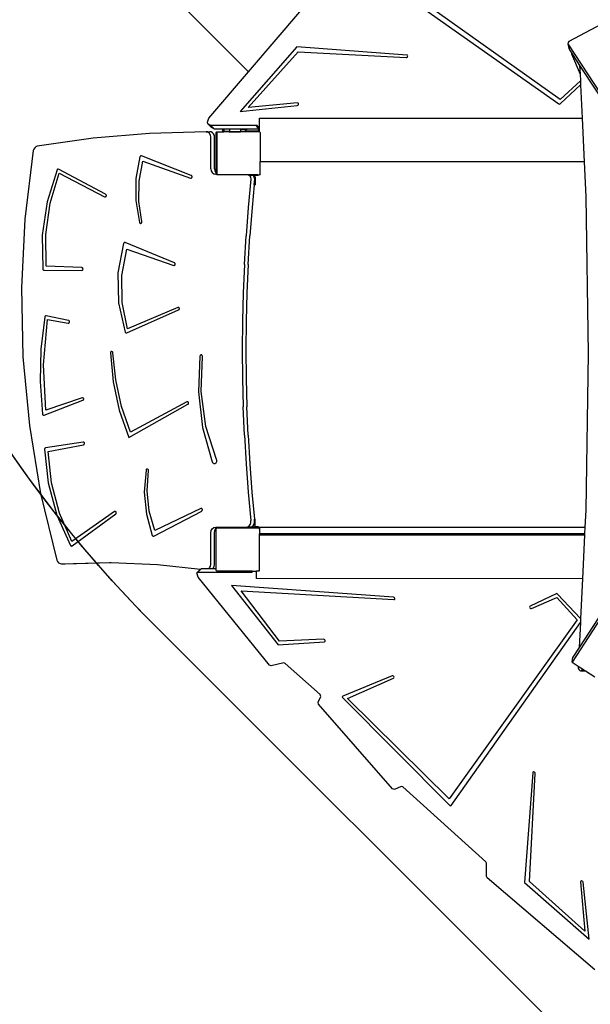
# Model space of a CAD drawing. Units: millimetres. Extents: x 5527 to 9551, y -704 to 2254.
# Drawn here: x 7195 to 7301, y 926 to 1108 of the extents above; entities that cross this region are included whole.
import ezdxf

# ---------------------------------------------------------------- set-up
doc = ezdxf.new("R2010")
doc.units = ezdxf.units.MM
doc.header["$LTSCALE"] = 100
doc.header["$PDSIZE"] = -1
doc.layers.add('VP-DIM', color=7, linetype='Continuous')
doc.layers.add('VP-HIC', color=6, linetype='Continuous')
doc.layers.add('VP-EQ', color=7, linetype='Continuous', true_color=0x8a3492)
doc.dimstyles.new('Strefa', dxfattribs={"dimtxt": 14, "dimasz": 20, "dimexe": 20, "dimexo": 50, "dimgap": 20, "dimtad": 0, "dimdec": 0, "dimzin": 0, "dimdsep": 46, "dimtxsty": 'Standard', "dimcen": 0.09, "dimadec": 0, "dimazin": 0, "dimtfac": 1, "dimtdec": 4, "dimtofl": 0, "dimtmove": 0, "dimatfit": 3, "dimfxl": 70, "dimfxlon": 1, "dimtolj": 1, "dimtzin": 0, "dimarcsym": 0})

# ---------------------------------------------------------------- blocks, each defined once
blk = doc.blocks.new('*D21')
at = {"layer": 'Defpoints', "color": 0}
for p in [(9076.85, 2204.49), (6673.87, 1562.09), (9076.85, 606.89)]:
    blk.add_point(p, dxfattribs=at)
at = {"layer": 'VP-DIM', "color": 0, "lineweight": -2}
for p, q in [((6673.87, 2104.49), (6673.87, 2254.49)), ((9076.85, 2104.49), (9076.85, 2254.49)), ((6723.87, 2204.49), (7758.92, 2204.49)), ((9026.85, 2204.49), (7973.92, 2204.49))]:
    blk.add_line(p, q, dxfattribs=at)
at = {"layer": 'VP-DIM', "color": 0}
for points in [[(6723.87, 2212.83), (6723.87, 2196.16), (6673.87, 2204.49)], [(9026.85, 2196.16), (9026.85, 2212.83), (9076.85, 2204.49)]]:
    blk.add_solid(points, dxfattribs=at)
at = {"layer": 'VP-DIM', "color": 0, "insert": (7866.42, 2204.49), "char_height": 50, "attachment_point": 5}
blk.add_mtext('\\A1;2403', dxfattribs=at)
blk = doc.blocks.new('*D22')
at = {"layer": 'Defpoints', "color": 0}
for p in [(6829.98, 1717.34), (7271.05, -656.41), (9500.85, -656.41)]:
    blk.add_point(p, dxfattribs=at)
at = {"layer": 'VP-DIM', "color": 0, "lineweight": -2}
for p, q in [((9400.85, 1717.34), (9550.85, 1717.34)), ((9500.85, 1667.34), (9500.85, 642.13)), ((9500.85, -606.41), (9500.85, 418.8)), ((9400.85, -656.41), (9550.85, -656.41))]:
    blk.add_line(p, q, dxfattribs=at)
at = {"layer": 'VP-DIM', "color": 0}
for points in [[(9509.18, 1667.34), (9492.52, 1667.34), (9500.85, 1717.34)], [(9492.52, -606.41), (9509.18, -606.41), (9500.85, -656.41)]]:
    blk.add_solid(points, dxfattribs=at)
at = {"layer": 'VP-DIM', "color": 0, "insert": (9500.85, 530.46), "char_height": 50, "attachment_point": 5, "rotation": 90}
blk.add_mtext('\\A1;2374', dxfattribs=at)
blk = doc.blocks.new('*D23')
at = {"layer": 'Defpoints', "color": 0}
for p in [(6908.32, 1538.61), (7293.95, -456.53), (9284.85, -456.53)]:
    blk.add_point(p, dxfattribs=at)
at = {"layer": 'VP-DIM', "color": 0, "lineweight": -2}
for p, q in [((9184.85, 1538.61), (9334.85, 1538.61)), ((9284.85, 1488.61), (9284.85, 643.68)), ((9284.85, -406.53), (9284.85, 437.01)), ((9184.85, -456.53), (9334.85, -456.53))]:
    blk.add_line(p, q, dxfattribs=at)
at = {"layer": 'VP-DIM', "color": 0}
for points in [[(9293.18, 1488.61), (9276.52, 1488.61), (9284.85, 1538.61)], [(9276.52, -406.53), (9293.18, -406.53), (9284.85, -456.53)]]:
    blk.add_solid(points, dxfattribs=at)
at = {"layer": 'VP-DIM', "color": 0, "insert": (9284.85, 540.34), "char_height": 50, "attachment_point": 5, "rotation": 90}
blk.add_mtext('\\A1;1995', dxfattribs=at)
blk = doc.blocks.new('*D24')
at = {"layer": 'Defpoints', "color": 0}
for p in [(8898.91, 1915.88), (6852.62, 1482.91), (8898.91, 685.31)]:
    blk.add_point(p, dxfattribs=at)
at = {"layer": 'VP-DIM', "color": 0, "lineweight": -2}
for p, q in [((6852.62, 1815.88), (6852.62, 1965.88)), ((8898.91, 1815.88), (8898.91, 1965.88)), ((6902.62, 1915.88), (7783.71, 1915.88)), ((8848.91, 1915.88), (7998.71, 1915.88))]:
    blk.add_line(p, q, dxfattribs=at)
at = {"layer": 'VP-DIM', "color": 0}
for points in [[(6902.62, 1924.21), (6902.62, 1907.54), (6852.62, 1915.88)], [(8848.91, 1907.54), (8848.91, 1924.21), (8898.91, 1915.88)]]:
    blk.add_solid(points, dxfattribs=at)
at = {"layer": 'VP-DIM', "color": 0, "insert": (7891.21, 1915.88), "char_height": 50, "attachment_point": 5}
blk.add_mtext('\\A1;2046', dxfattribs=at)
blk = doc.blocks.new('3060-1_')
at = {"layer": 'VP-EQ', "color": 7}
for p, q in [((4690.58, -275.06), (4722.16, -306.66)), ((4745.34, -288.58), (4779.39, -312.6)), ((4779.59, -311.82), (4746.51, -288.2)), ((4722.16, -306.66), (4731.97, -295.19)), ((4790.28, -296.26), (4781.22, -301.06)), ((4781.09, -301.27), (4781.06, -301.49)), ((4781.06, -301.49), (4781.14, -301.7)), ((4781.06, -301.49), (4781.24, -302.39)), ((4781.22, -301.06), (4781.09, -301.27)), ((4731.07, -302.08), (4720.62, -314.03)), ((4722.08, -313.24), (4731.3, -303.01)), ((4751.36, -303.6), (4731.07, -302.08)), ((4731.3, -303.01), (4751.23, -304.05)), ((4781.14, -301.7), (4817.56, -357.4)), ((4781.14, -301.7), (4781.31, -302.6)), ((4781.24, -302.39), (4781.31, -302.6)), ((4781.31, -302.6), (4781.71, -303.2)), ((4781.71, -303.2), (4781.68, -303.27)), ((4781.68, -303.27), (4781.69, -303.38)), ((4781.69, -303.38), (4783.28, -307.11)), ((4781.71, -303.2), (4783.21, -305.5)), ((4751.23, -304.05), (4751.34, -304.02)), ((4751.34, -304.02), (4751.44, -303.95)), ((4751.46, -303.64), (4751.36, -303.6)), ((4751.44, -303.95), (4751.5, -303.84)), ((4751.51, -303.73), (4751.46, -303.64)), ((4751.5, -303.84), (4751.51, -303.73)), ((4714.85, -315.21), (4722.16, -306.66)), ((4783.21, -305.5), (4817.74, -358.3)), ((4783.21, -305.5), (4783.28, -307.11)), ((4783.28, -307.11), (4783.34, -308.34)), ((4783.34, -308.34), (4779.59, -311.82)), ((4783.34, -308.34), (4783.38, -309.09)), ((4779.68, -312.56), (4783.38, -309.09)), ((4783.38, -309.09), (4783.67, -315.26)), ((4731.21, -312.43), (4722.08, -313.24)), ((4731.32, -312.45), (4731.21, -312.43)), ((4731.39, -312.53), (4731.32, -312.45)), ((4731.4, -312.63), (4731.39, -312.53)), ((4779.59, -312.62), (4779.68, -312.56)), ((4720.62, -314.03), (4731.15, -312.88)), ((4731.15, -312.88), (4731.26, -312.84)), ((4731.26, -312.84), (4731.35, -312.75)), ((4731.35, -312.75), (4731.4, -312.63)), ((4779.39, -312.6), (4779.48, -312.63)), ((4779.48, -312.63), (4779.59, -312.62)), ((4714.57, -315.95), (4714.85, -315.21)), ((4714.66, -316.28), (4714.57, -315.95)), ((4724.17, -317.74), (4724.17, -315.24)), ((4724.17, -315.24), (4783.67, -315.26)), ((4783.67, -315.26), (4784.04, -323.27)), ((4714.34, -317.74), (4703.92, -318.07)), ((4714.34, -317.74), (4715.03, -317.74)), ((4714.6, -317.78), (4714.34, -317.74)), ((4714.85, -317.92), (4714.6, -317.78)), ((4715.33, -316.95), (4714.66, -316.28)), ((4715.24, -316.58), (4714.66, -316.28)), ((4715.05, -318.14), (4714.85, -317.92)), ((4715.29, -317.78), (4715.03, -317.74)), ((4715.91, -317.25), (4715.24, -316.58)), ((4723.54, -316.58), (4715.24, -316.58)), ((4715.54, -317.92), (4715.29, -317.78)), ((4715.91, -317.25), (4715.33, -316.95)), ((4715.73, -318.15), (4715.54, -317.92)), ((4717.32, -317.25), (4715.91, -317.25)), ((4716.18, -317.93), (4716.32, -317.73)), ((4716.18, -325.31), (4716.18, -317.93)), ((4716.32, -317.93), (4716.47, -317.73)), ((4716.32, -317.93), (4716.32, -325.46)), ((4716.32, -317.73), (4716.47, -317.73)), ((4716.47, -317.73), (4717.6, -317.73)), ((4717.62, -317.29), (4717.29, -317.63)), ((4717.29, -317.63), (4717.6, -317.63)), ((4717.32, -317.25), (4717.31, -317.27)), ((4717.31, -317.27), (4717.62, -317.27)), ((4721.95, -317.25), (4717.32, -317.25)), ((4717.6, -317.63), (4717.62, -317.63)), ((4717.6, -317.63), (4717.6, -317.73)), ((4718.62, -317.74), (4717.6, -317.73)), ((4717.62, -317.27), (4717.62, -317.29)), ((4718.64, -317.27), (4717.62, -317.27)), ((4717.62, -317.29), (4717.62, -317.63)), ((4717.62, -317.63), (4717.62, -317.67)), ((4718.62, -317.67), (4717.62, -317.67)), ((4718.62, -317.67), (4718.62, -317.74)), ((4718.62, -317.67), (4718.64, -317.67)), ((4718.62, -317.74), (4720.65, -317.74)), ((4720.67, -317.27), (4718.64, -317.27)), ((4718.64, -317.27), (4718.64, -317.67)), ((4718.64, -317.67), (4720.65, -317.67)), ((4720.65, -317.67), (4720.65, -317.74)), ((4720.67, -317.67), (4720.65, -317.67)), ((4720.85, -317.74), (4720.65, -317.74)), ((4720.67, -317.27), (4720.67, -317.67)), ((4720.67, -317.27), (4721.62, -317.27)), ((4720.79, -317.67), (4720.67, -317.67)), ((4720.79, -317.67), (4720.85, -317.74)), ((4721.62, -317.67), (4720.79, -317.67)), ((4724.1, -317.74), (4720.85, -317.74)), ((4721.62, -317.63), (4721.49, -317.63)), ((4721.62, -317.67), (4721.49, -317.67)), ((4721.62, -317.63), (4721.54, -317.63)), ((4721.62, -317.27), (4721.62, -317.63)), ((4721.66, -317.27), (4721.62, -317.27)), ((4721.66, -317.63), (4721.62, -317.63)), ((4721.66, -317.63), (4721.62, -317.63)), ((4721.62, -317.63), (4721.62, -317.63)), ((4721.62, -317.63), (4721.62, -317.67)), ((4723.88, -317.67), (4721.62, -317.67)), ((4721.62, -317.67), (4721.62, -317.67)), ((4721.66, -317.27), (4721.66, -317.63)), ((4721.66, -317.27), (4721.93, -317.27)), ((4721.66, -317.63), (4721.66, -317.63)), ((4723.83, -317.63), (4721.66, -317.63)), ((4721.95, -317.25), (4721.93, -317.27)), ((4724.01, -317.26), (4721.95, -317.25)), ((4723.96, -317.01), (4723.54, -316.58)), ((4723.78, -316.61), (4723.54, -316.58)), ((4723.92, -316.79), (4723.78, -316.61)), ((4723.88, -317.63), (4723.83, -317.63)), ((4723.88, -317.67), (4723.88, -317.63)), ((4723.94, -317.64), (4723.88, -317.63)), ((4723.96, -317.01), (4723.92, -316.79)), ((4724.03, -317.68), (4723.94, -317.64)), ((4724.01, -317.26), (4723.96, -317.01)), ((4724.1, -317.73), (4724.01, -317.26)), ((4724.1, -317.73), (4724.03, -317.68)), ((4724.1, -317.74), (4724.1, -317.73)), ((4724.17, -317.74), (4724.1, -317.74)), ((4724.22, -317.74), (4724.17, -317.74)), ((4724.22, -317.74), (4724.32, -317.89)), ((4724.32, -317.89), (4724.32, -323.25)), ((4693.54, -318.96), (4683.2, -320.43)), ((4703.92, -318.07), (4693.54, -318.96)), ((4715.17, -318.43), (4715.05, -318.14)), ((4715.21, -318.71), (4715.17, -318.43)), ((4715.21, -324.56), (4715.21, -318.71)), ((4715.86, -318.43), (4715.73, -318.15)), ((4715.9, -318.71), (4715.86, -318.43)), ((4715.9, -324.56), (4715.9, -318.71)), ((4682.48, -321.23), (4680.93, -333.86)), ((4682.56, -320.95), (4682.48, -321.23)), ((4682.73, -320.7), (4682.56, -320.95)), ((4682.96, -320.52), (4682.73, -320.7)), ((4683.2, -320.43), (4682.96, -320.52)), ((4702.15, -322.36), (4701.39, -326.37)), ((4701.99, -326.88), (4702.68, -323.2)), ((4702.17, -322.31), (4702.15, -322.36)), ((4702.2, -322.27), (4702.17, -322.31)), ((4702.24, -322.23), (4702.2, -322.27)), ((4702.28, -322.2), (4702.24, -322.23)), ((4702.33, -322.19), (4702.28, -322.2)), ((4702.38, -322.19), (4702.33, -322.19)), ((4702.43, -322.2), (4702.38, -322.19)), ((4711.61, -325.82), (4702.43, -322.2)), ((4702.68, -323.2), (4711.47, -326.29)), ((4724.45, -323.25), (4724.32, -323.25)), ((4724.32, -325.51), (4724.32, -323.25)), ((4724.45, -323.26), (4724.45, -323.25)), ((4784.04, -323.27), (4724.45, -323.25)), ((4724.45, -323.26), (4784.04, -323.28)), ((4784.04, -323.27), (4784.04, -323.28)), ((4784.04, -323.28), (4784.35, -329.74)), ((4686.86, -324.77), (4685.02, -330.66)), ((4686.88, -324.72), (4686.86, -324.77)), ((4686.92, -324.68), (4686.88, -324.72)), ((4686.96, -324.65), (4686.92, -324.68)), ((4687.01, -324.63), (4686.96, -324.65)), ((4687.06, -324.62), (4687.01, -324.63)), ((4687.11, -324.63), (4687.06, -324.62)), ((4687.15, -324.65), (4687.11, -324.63)), ((4695.82, -329.29), (4687.15, -324.65)), ((4715.21, -324.56), (4715.28, -324.97)), ((4715.28, -324.97), (4715.48, -325.29)), ((4715.48, -325.29), (4715.76, -325.51)), ((4715.9, -324.56), (4715.97, -324.97)), ((4715.97, -324.97), (4716.16, -325.29)), ((4716.16, -325.29), (4716.18, -325.31)), ((4716.18, -325.46), (4716.18, -325.31)), ((4685.59, -330.95), (4687.24, -325.42)), ((4687.24, -325.42), (4695.63, -329.74)), ((4701.39, -326.37), (4701.36, -330.46)), ((4701.93, -330.64), (4701.99, -326.88)), ((4711.47, -326.29), (4711.52, -326.3)), ((4711.52, -326.3), (4711.58, -326.3)), ((4711.58, -326.3), (4711.63, -326.27)), ((4711.66, -325.85), (4711.61, -325.82)), ((4711.63, -326.27), (4711.68, -326.24)), ((4711.7, -325.89), (4711.66, -325.85)), ((4711.68, -326.24), (4711.72, -326.19)), ((4711.73, -325.94), (4711.7, -325.89)), ((4711.72, -326.19), (4711.74, -326.13)), ((4711.75, -326), (4711.73, -325.94)), ((4711.74, -326.13), (4711.75, -326.07)), ((4711.75, -326.07), (4711.75, -326)), ((4715.76, -325.51), (4716.13, -325.59)), ((4716.13, -325.59), (4716.27, -325.59)), ((4716.27, -325.59), (4716.18, -325.46)), ((4716.34, -325.68), (4716.27, -325.59)), ((4716.48, -325.68), (4716.32, -325.46)), ((4716.48, -325.68), (4716.34, -325.68)), ((4722.08, -325.68), (4716.48, -325.68)), ((4722.08, -325.68), (4722.1, -325.7)), ((4722.08, -325.68), (4722.77, -325.68)), ((4722.79, -325.7), (4722.1, -325.7)), ((4722.1, -325.7), (4722.19, -325.76)), ((4722.61, -326.49), (4722.12, -331.72)), ((4722.19, -325.76), (4722.88, -325.76)), ((4722.19, -325.76), (4722.32, -325.84)), ((4722.32, -325.84), (4722.52, -326.13)), ((4722.52, -326.13), (4722.61, -326.49)), ((4722.77, -325.68), (4722.79, -325.7)), ((4722.77, -325.68), (4724.06, -325.68)), ((4723.88, -325.7), (4722.79, -325.7)), ((4722.79, -325.7), (4722.88, -325.76)), ((4722.88, -325.76), (4723.83, -325.76)), ((4722.88, -325.76), (4723.01, -325.84)), ((4723.01, -325.84), (4723.16, -326.06)), ((4723.2, -326.13), (4723.16, -326.06)), ((4723.41, -326.06), (4723.16, -326.06)), ((4723.3, -326.49), (4723.2, -326.13)), ((4723.2, -327.56), (4723.3, -326.49)), ((4723.41, -326.06), (4723.41, -327.56)), ((4723.83, -325.76), (4723.88, -325.75)), ((4723.88, -325.75), (4723.88, -325.7)), ((4723.88, -325.75), (4723.93, -325.74)), ((4723.93, -325.74), (4724.03, -325.7)), ((4724.03, -325.7), (4724.06, -325.68)), ((4724.06, -325.68), (4724.2, -325.68)), ((4724.32, -325.51), (4724.2, -325.68)), ((4723.2, -327.56), (4722.81, -331.72)), ((4723.2, -327.56), (4723.41, -327.56)), ((4685.02, -330.66), (4684.13, -336.82)), ((4695.63, -329.74), (4695.69, -329.76)), ((4695.69, -329.76), (4695.75, -329.76)), ((4695.75, -329.76), (4695.8, -329.75)), ((4695.8, -329.75), (4695.85, -329.72)), ((4695.87, -329.33), (4695.82, -329.29)), ((4695.85, -329.72), (4695.9, -329.68)), ((4695.91, -329.37), (4695.87, -329.33)), ((4695.9, -329.68), (4695.93, -329.62)), ((4695.94, -329.43), (4695.91, -329.37)), ((4695.93, -329.62), (4695.95, -329.56)), ((4695.95, -329.49), (4695.94, -329.43)), ((4695.95, -329.56), (4695.95, -329.49)), ((4701.36, -330.46), (4702.06, -334.47)), ((4702.49, -334.34), (4701.93, -330.64)), ((4784.35, -329.74), (4784.79, -358.67)), ((4684.79, -336.71), (4685.59, -330.95)), ((4722.12, -331.72), (4721.72, -336.96)), ((4722.81, -331.72), (4722.4, -336.96)), ((4680.93, -333.86), (4680.29, -346.58)), ((4702.49, -334.4), (4702.49, -334.34)), ((4702.49, -334.46), (4702.49, -334.4)), ((4702.06, -334.47), (4702.08, -334.53)), ((4702.08, -334.53), (4702.11, -334.58)), ((4702.11, -334.58), (4702.15, -334.62)), ((4702.15, -334.62), (4702.2, -334.64)), ((4702.2, -334.64), (4702.25, -334.66)), ((4702.25, -334.66), (4702.31, -334.65)), ((4702.31, -334.65), (4702.36, -334.64)), ((4702.36, -334.64), (4702.4, -334.61)), ((4702.4, -334.61), (4702.44, -334.57)), ((4702.44, -334.57), (4702.47, -334.52)), ((4702.47, -334.52), (4702.49, -334.46)), ((4684.13, -336.82), (4684.22, -343.06)), ((4684.85, -342.54), (4684.79, -336.71)), ((4721.4, -342.22), (4721.72, -336.96)), ((4722.09, -342.22), (4722.4, -336.96)), ((4699.12, -338.36), (4698.06, -343.79)), ((4698.82, -344.28), (4699.75, -339.39)), ((4699.14, -338.31), (4699.12, -338.36)), ((4699.17, -338.27), (4699.14, -338.31)), ((4699.21, -338.23), (4699.17, -338.27)), ((4699.26, -338.21), (4699.21, -338.23)), ((4699.31, -338.19), (4699.26, -338.21)), ((4699.36, -338.19), (4699.31, -338.19)), ((4699.4, -338.21), (4699.36, -338.19)), ((4708.5, -341.94), (4699.4, -338.21)), ((4699.75, -339.39), (4708.36, -342.41)), ((4684.22, -343.06), (4684.23, -343.12)), ((4684.23, -343.12), (4684.25, -343.17)), ((4684.25, -343.17), (4684.29, -343.22)), ((4684.29, -343.22), (4684.33, -343.25)), ((4684.33, -343.25), (4684.38, -343.28)), ((4684.38, -343.28), (4684.44, -343.28)), ((4684.44, -343.28), (4691.43, -343.33)), ((4691.43, -342.83), (4684.85, -342.54)), ((4691.49, -342.84), (4691.43, -342.83)), ((4691.43, -343.33), (4691.48, -343.32)), ((4691.48, -343.32), (4691.54, -343.29)), ((4691.54, -342.86), (4691.49, -342.84)), ((4691.59, -342.9), (4691.54, -342.86)), ((4691.54, -343.29), (4691.58, -343.26)), ((4691.58, -343.26), (4691.62, -343.2)), ((4691.62, -342.96), (4691.59, -342.9)), ((4691.64, -343.02), (4691.62, -342.96)), ((4691.62, -343.2), (4691.64, -343.15)), ((4691.65, -343.08), (4691.64, -343.02)), ((4691.64, -343.15), (4691.65, -343.08)), ((4708.36, -342.41), (4708.42, -342.42)), ((4708.42, -342.42), (4708.47, -342.41)), ((4708.47, -342.41), (4708.53, -342.39)), ((4708.55, -341.97), (4708.5, -341.94)), ((4708.53, -342.39), (4708.57, -342.36)), ((4708.6, -342.01), (4708.55, -341.97)), ((4708.57, -342.36), (4708.61, -342.31)), ((4708.63, -342.06), (4708.6, -342.01)), ((4708.61, -342.31), (4708.64, -342.25)), ((4708.64, -342.12), (4708.63, -342.06)), ((4708.65, -342.19), (4708.64, -342.12)), ((4708.64, -342.25), (4708.65, -342.19)), ((4721.4, -342.22), (4721.18, -347.47)), ((4722.09, -342.22), (4721.87, -347.47)), ((4698.06, -343.79), (4698.18, -349.34)), ((4698.86, -349.27), (4698.82, -344.28)), ((4680.29, -346.58), (4680.56, -359.31)), ((4721.18, -347.47), (4721.05, -352.73)), ((4721.87, -347.47), (4721.73, -352.73)), ((4698.18, -349.34), (4699.44, -354.71)), ((4699.86, -354.14), (4698.86, -349.27)), ((4699.73, -354.85), (4709.27, -350.64)), ((4709.11, -350.17), (4699.86, -354.14)), ((4709.17, -350.16), (4709.11, -350.17)), ((4709.23, -350.16), (4709.17, -350.16)), ((4709.28, -350.18), (4709.23, -350.16)), ((4709.27, -350.64), (4709.32, -350.61)), ((4709.33, -350.21), (4709.28, -350.18)), ((4709.32, -350.61), (4709.37, -350.56)), ((4709.37, -350.26), (4709.33, -350.21)), ((4709.4, -350.32), (4709.37, -350.26)), ((4709.37, -350.56), (4709.4, -350.51)), ((4709.41, -350.38), (4709.4, -350.32)), ((4709.4, -350.51), (4709.41, -350.45)), ((4709.41, -350.45), (4709.41, -350.38)), ((4684.59, -351.9), (4683.88, -357.85)), ((4684.36, -360.76), (4685.08, -352.4)), ((4684.61, -351.83), (4684.59, -351.9)), ((4684.64, -351.78), (4684.61, -351.83)), ((4684.68, -351.74), (4684.64, -351.78)), ((4684.73, -351.71), (4684.68, -351.74)), ((4684.79, -351.69), (4684.73, -351.71)), ((4684.85, -351.7), (4684.79, -351.69)), ((4688.97, -352.57), (4684.85, -351.7)), ((4685.08, -352.4), (4688.89, -353.06)), ((4689.02, -352.59), (4688.97, -352.57)), ((4688.89, -353.06), (4688.95, -353.06)), ((4688.95, -353.06), (4689.01, -353.05)), ((4689.01, -353.05), (4689.06, -353.02)), ((4689.07, -352.63), (4689.02, -352.59)), ((4689.06, -353.02), (4689.1, -352.97)), ((4689.11, -352.67), (4689.07, -352.63)), ((4689.1, -352.97), (4689.13, -352.92)), ((4689.13, -352.73), (4689.11, -352.67)), ((4689.15, -352.79), (4689.13, -352.73)), ((4689.13, -352.92), (4689.15, -352.86)), ((4689.15, -352.86), (4689.15, -352.79)), ((4721.05, -352.73), (4721, -358)), ((4721.73, -352.73), (4721.69, -358)), ((4699.44, -354.71), (4699.47, -354.77)), ((4699.47, -354.77), (4699.51, -354.82)), ((4699.51, -354.82), (4699.56, -354.85)), ((4699.56, -354.85), (4699.62, -354.87)), ((4699.62, -354.87), (4699.68, -354.87)), ((4699.68, -354.87), (4699.73, -354.85)), ((4683.88, -357.85), (4683.75, -363.86)), ((4721, -358), (4721.04, -363.26)), ((4721.69, -358), (4721.73, -363.26)), ((4819.74, -357.06), (4781.81, -415.63)), ((4680.56, -359.31), (4681.75, -371.98)), ((4696.72, -358.51), (4696.71, -358.57)), ((4696.71, -358.57), (4697.2, -363.93)), ((4696.74, -358.45), (4696.72, -358.51)), ((4696.77, -358.39), (4696.74, -358.45)), ((4696.81, -358.35), (4696.77, -358.39)), ((4696.86, -358.32), (4696.81, -358.35)), ((4696.92, -358.31), (4696.86, -358.32)), ((4696.98, -358.32), (4696.92, -358.31)), ((4697.03, -358.34), (4696.98, -358.32)), ((4697.08, -358.38), (4697.03, -358.34)), ((4697.12, -358.43), (4697.08, -358.38)), ((4697.14, -358.48), (4697.12, -358.43)), ((4697.15, -358.55), (4697.14, -358.48)), ((4697.67, -363.56), (4697.15, -358.55)), ((4713.21, -359.14), (4712.92, -365.77)), ((4713.22, -359.07), (4713.21, -359.14)), ((4713.25, -359.02), (4713.22, -359.07)), ((4713.3, -358.97), (4713.25, -359.02)), ((4713.35, -358.94), (4713.3, -358.97)), ((4713.4, -358.92), (4713.35, -358.94)), ((4713.46, -358.92), (4713.4, -358.92)), ((4713.42, -365.71), (4713.65, -359.2)), ((4713.52, -358.94), (4713.46, -358.92)), ((4713.57, -358.97), (4713.52, -358.94)), ((4713.61, -359.02), (4713.57, -358.97)), ((4713.64, -359.08), (4713.61, -359.02)), ((4713.65, -359.14), (4713.64, -359.08)), ((4713.65, -359.2), (4713.65, -359.14)), ((4818.26, -358.68), (4783.12, -412.94)), ((4784.79, -358.67), (4784.33, -387.6)), ((4684.78, -369.15), (4684.36, -360.76)), ((4721.04, -363.26), (4721.17, -368.52)), ((4721.73, -363.26), (4721.86, -368.52)), ((4683.75, -363.86), (4684.19, -369.85)), ((4697.2, -363.93), (4698.33, -369.16)), ((4698.75, -368.47), (4697.67, -363.56)), ((4691.49, -366.83), (4684.78, -369.15)), ((4691.54, -366.82), (4691.49, -366.83)), ((4691.6, -366.83), (4691.54, -366.82)), ((4691.65, -366.85), (4691.6, -366.83)), ((4691.7, -366.89), (4691.65, -366.85)), ((4691.74, -366.93), (4691.7, -366.89)), ((4691.76, -366.99), (4691.74, -366.93)), ((4691.77, -367.06), (4691.76, -366.99)), ((4691.77, -367.12), (4691.77, -367.06)), ((4712.92, -365.77), (4713.68, -372.35)), ((4714.3, -372.15), (4713.42, -365.71)), ((4684.48, -370.05), (4691.62, -367.31)), ((4691.62, -367.31), (4691.68, -367.28)), ((4691.68, -367.28), (4691.72, -367.24)), ((4691.72, -367.24), (4691.75, -367.18)), ((4691.75, -367.18), (4691.77, -367.12)), ((4700.39, -373.17), (4698.75, -368.47)), ((4700.08, -374.17), (4710.99, -368.05)), ((4710.8, -367.59), (4700.39, -373.17)), ((4710.86, -367.58), (4710.8, -367.59)), ((4710.91, -367.57), (4710.86, -367.58)), ((4710.97, -367.59), (4710.91, -367.57)), ((4711.02, -367.62), (4710.97, -367.59)), ((4710.99, -368.05), (4711.04, -368.01)), ((4711.06, -367.66), (4711.02, -367.62)), ((4711.04, -368.01), (4711.08, -367.96)), ((4711.09, -367.71), (4711.06, -367.66)), ((4711.08, -367.96), (4711.1, -367.9)), ((4711.11, -367.78), (4711.09, -367.71)), ((4711.1, -367.9), (4711.11, -367.84)), ((4711.11, -367.84), (4711.11, -367.78)), ((4721.39, -373.78), (4721.17, -368.52)), ((4722.08, -373.78), (4721.86, -368.52)), ((4684.19, -369.85), (4684.2, -369.91)), ((4684.2, -369.91), (4684.23, -369.97)), ((4684.23, -369.97), (4684.27, -370.01)), ((4684.27, -370.01), (4684.32, -370.05)), ((4684.32, -370.05), (4684.37, -370.06)), ((4684.37, -370.06), (4684.43, -370.07)), ((4684.43, -370.07), (4684.48, -370.05)), ((4698.33, -369.16), (4700.08, -374.17)), ((4681.75, -371.98), (4683.83, -384.5)), ((4713.68, -372.35), (4715.46, -378.68)), ((4716.27, -378.27), (4714.3, -372.15)), ((4721.39, -373.78), (4721.7, -379.03)), ((4722.08, -373.78), (4722.39, -379.03)), ((4684.6, -376.19), (4684.57, -376.24)), ((4684.64, -376.15), (4684.6, -376.19)), ((4684.68, -376.12), (4684.64, -376.15)), ((4684.74, -376.1), (4684.68, -376.12)), ((4691.66, -375.02), (4684.74, -376.1)), ((4685.23, -376.78), (4691.73, -375.51)), ((4691.72, -375.02), (4691.66, -375.02)), ((4691.77, -375.03), (4691.72, -375.02)), ((4691.73, -375.51), (4691.78, -375.49)), ((4691.82, -375.07), (4691.77, -375.03)), ((4691.78, -375.49), (4691.83, -375.46)), ((4691.86, -375.11), (4691.82, -375.07)), ((4691.83, -375.46), (4691.87, -375.41)), ((4691.89, -375.17), (4691.86, -375.11)), ((4691.87, -375.41), (4691.9, -375.36)), ((4691.91, -375.23), (4691.89, -375.17)), ((4691.9, -375.36), (4691.91, -375.29)), ((4691.91, -375.29), (4691.91, -375.23)), ((4684.55, -376.29), (4684.54, -376.36)), ((4684.54, -376.36), (4685.19, -382.55)), ((4684.57, -376.24), (4684.55, -376.29)), ((4685.86, -382.57), (4685.23, -376.78)), ((4715.46, -378.68), (4715.51, -378.79)), ((4715.51, -378.79), (4715.59, -378.88)), ((4715.59, -378.88), (4715.68, -378.94)), ((4715.68, -378.94), (4715.78, -378.98)), ((4715.78, -378.98), (4715.89, -378.99)), ((4715.89, -378.99), (4716, -378.97)), ((4716, -378.97), (4716.1, -378.92)), ((4716.1, -378.92), (4716.18, -378.84)), ((4716.18, -378.84), (4716.25, -378.74)), ((4716.25, -378.74), (4716.29, -378.63)), ((4716.3, -378.39), (4716.27, -378.27)), ((4716.29, -378.63), (4716.31, -378.51)), ((4716.31, -378.51), (4716.3, -378.39)), ((4721.7, -379.03), (4722.1, -384.28)), ((4722.39, -379.03), (4722.79, -384.28)), ((4703.27, -380.2), (4702.93, -384.27)), ((4703.28, -380.14), (4703.27, -380.2)), ((4703.31, -380.09), (4703.28, -380.14)), ((4703.35, -380.05), (4703.31, -380.09)), ((4703.39, -380.02), (4703.35, -380.05)), ((4703.44, -380), (4703.39, -380.02)), ((4703.5, -379.99), (4703.44, -380)), ((4703.47, -384.03), (4703.7, -380.29)), ((4703.55, -380), (4703.5, -379.99)), ((4703.6, -380.03), (4703.55, -380)), ((4703.64, -380.06), (4703.6, -380.03)), ((4703.67, -380.11), (4703.64, -380.06)), ((4703.7, -380.17), (4703.67, -380.11)), ((4703.71, -380.22), (4703.7, -380.17)), ((4703.7, -380.29), (4703.71, -380.22)), ((4685.19, -382.55), (4686.79, -388.53)), ((4687.33, -388.16), (4685.86, -382.57)), ((4683.83, -384.5), (4686.81, -396.8)), ((4702.93, -384.27), (4703.32, -388.34)), ((4703.87, -387.77), (4703.47, -384.03)), ((4722.1, -384.28), (4722.59, -389.51)), ((4722.79, -384.28), (4723.25, -389.24)), ((4686.79, -388.53), (4689.31, -394.09)), ((4689.61, -393.39), (4687.33, -388.16)), ((4697.43, -387.86), (4689.61, -393.39)), ((4689.62, -394.17), (4697.67, -388.28)), ((4697.48, -387.83), (4697.43, -387.86)), ((4697.54, -387.82), (4697.48, -387.83)), ((4697.59, -387.82), (4697.54, -387.82)), ((4697.65, -387.85), (4697.59, -387.82)), ((4697.69, -387.88), (4697.65, -387.85)), ((4697.67, -388.28), (4697.71, -388.24)), ((4697.73, -387.93), (4697.69, -387.88)), ((4697.71, -388.24), (4697.74, -388.18)), ((4697.76, -387.99), (4697.73, -387.93)), ((4697.74, -388.18), (4697.76, -388.12)), ((4697.77, -388.06), (4697.76, -387.99)), ((4697.76, -388.12), (4697.77, -388.06)), ((4703.32, -388.34), (4704.42, -392.24)), ((4704.88, -391.35), (4703.87, -387.77)), ((4704.72, -392.37), (4713.53, -387.75)), ((4713.35, -387.29), (4704.88, -391.35)), ((4713.4, -387.28), (4713.35, -387.29)), ((4713.46, -387.28), (4713.4, -387.28)), ((4713.52, -387.29), (4713.46, -387.28)), ((4713.57, -387.32), (4713.52, -387.29)), ((4713.53, -387.75), (4713.58, -387.72)), ((4713.61, -387.37), (4713.57, -387.32)), ((4713.58, -387.72), (4713.62, -387.67)), ((4713.64, -387.42), (4713.61, -387.37)), ((4713.62, -387.67), (4713.64, -387.61)), ((4713.65, -387.49), (4713.64, -387.42)), ((4713.64, -387.61), (4713.65, -387.55)), ((4713.65, -387.55), (4713.65, -387.49)), ((4784.33, -387.6), (4784.18, -390.75)), ((4715.74, -390.82), (4716.11, -390.73)), ((4716.11, -390.73), (4716.3, -390.73)), ((4716.16, -390.93), (4716.3, -390.73)), ((4716.3, -390.73), (4716.79, -390.73)), ((4716.43, -390.82), (4716.79, -390.73)), ((4716.79, -390.73), (4721.73, -390.74)), ((4721.73, -390.74), (4722.02, -390.67)), ((4721.73, -390.74), (4722.41, -390.74)), ((4722.02, -390.67), (4722.3, -390.48)), ((4722.3, -390.48), (4722.5, -390.19)), ((4722.41, -390.74), (4722.71, -390.68)), ((4723.39, -390.74), (4722.41, -390.74)), ((4722.5, -390.19), (4722.59, -389.84)), ((4722.59, -389.84), (4722.59, -389.51)), ((4722.71, -390.68), (4722.99, -390.48)), ((4722.99, -390.48), (4723.18, -390.19)), ((4723.18, -390.19), (4723.28, -389.84)), ((4723.28, -389.51), (4723.25, -389.24)), ((4723.39, -389.24), (4723.25, -389.24)), ((4723.28, -389.84), (4723.28, -389.51)), ((4723.39, -390.66), (4723.39, -389.24)), ((4723.81, -390.66), (4723.39, -390.66)), ((4723.39, -390.7), (4723.39, -390.66)), ((4723.86, -390.7), (4723.39, -390.7)), ((4723.39, -390.74), (4723.39, -390.7)), ((4723.39, -390.74), (4724.03, -390.74)), ((4723.86, -390.66), (4723.81, -390.66)), ((4723.86, -390.7), (4723.86, -390.66)), ((4723.91, -390.67), (4723.86, -390.66)), ((4724.01, -390.71), (4723.91, -390.67)), ((4724.04, -390.74), (4724.01, -390.71)), ((4724.03, -390.93), (4724.03, -390.74)), ((4724.04, -390.74), (4724.03, -390.74)), ((4724.05, -390.74), (4724.04, -390.74)), ((4724.05, -390.74), (4724.16, -390.89)), ((4724.05, -390.74), (4784.18, -390.76)), ((4741.93, -390.73), (4757.84, -390.74)), ((4759.56, -390.74), (4774.49, -390.74)), ((4704.42, -392.24), (4704.44, -392.29)), ((4704.44, -392.29), (4704.48, -392.33)), ((4704.48, -392.33), (4704.52, -392.36)), ((4704.52, -392.36), (4704.57, -392.38)), ((4704.57, -392.38), (4704.62, -392.39)), ((4704.62, -392.39), (4704.67, -392.39)), ((4704.67, -392.39), (4704.72, -392.37)), ((4715.19, -391.76), (4715.26, -391.35)), ((4715.19, -397.62), (4715.19, -391.76)), ((4715.26, -391.35), (4715.46, -391.03)), ((4715.46, -391.03), (4715.74, -390.82)), ((4715.88, -391.76), (4715.95, -391.35)), ((4715.88, -397.62), (4715.88, -391.76)), ((4715.95, -391.35), (4716.14, -391.03)), ((4716.14, -391.03), (4716.16, -391.02)), ((4716.16, -391.02), (4716.43, -390.82)), ((4716.16, -391.13), (4716.3, -390.93)), ((4716.16, -391.02), (4716.16, -390.93)), ((4716.16, -391.13), (4716.16, -391.02)), ((4716.16, -391.13), (4716.16, -398.34)), ((4724.03, -390.93), (4716.3, -390.93)), ((4724.05, -390.93), (4724.03, -390.93)), ((4724.05, -390.93), (4724.16, -391.08)), ((4724.16, -390.89), (4724.16, -391.08)), ((4724.16, -391.08), (4724.16, -391.94)), ((4724.16, -392.21), (4724.16, -391.94)), ((4724.16, -391.94), (4724.17, -391.94)), ((4724.17, -392.21), (4724.16, -392.21)), ((4724.16, -398.71), (4724.16, -392.21)), ((4724.17, -391.94), (4724.17, -392.21)), ((4724.17, -391.94), (4724.21, -391.94)), ((4724.21, -392.21), (4724.17, -392.21)), ((4724.21, -392.21), (4724.21, -391.94)), ((4784.12, -391.96), (4724.21, -391.94)), ((4784.11, -392.23), (4724.21, -392.21)), ((4777.96, -390.74), (4784.18, -390.75)), ((4784.11, -392.23), (4783.73, -400.24)), ((4784.12, -391.96), (4784.11, -392.23)), ((4784.18, -390.76), (4784.12, -391.96)), ((4784.18, -390.75), (4784.18, -390.76)), ((4689.31, -394.09), (4689.34, -394.14)), ((4689.34, -394.14), (4689.38, -394.17)), ((4689.38, -394.17), (4689.42, -394.2)), ((4689.42, -394.2), (4689.47, -394.21)), ((4689.47, -394.21), (4689.52, -394.21)), ((4689.52, -394.21), (4689.57, -394.19)), ((4689.57, -394.19), (4689.62, -394.17)), ((4686.81, -396.8), (4686.93, -397.08)), ((4686.93, -397.08), (4687.14, -397.31)), ((4687.14, -397.31), (4687.41, -397.45)), ((4687.41, -397.45), (4687.67, -397.48)), ((4687.67, -397.48), (4696.54, -397.23)), ((4687.67, -397.48), (4688.36, -397.48)), ((4688.36, -397.48), (4696.83, -397.24)), ((4696.54, -397.23), (4696.83, -397.24)), ((4696.83, -397.24), (4705.38, -397.6)), ((4705.38, -397.6), (4713.33, -398.49)), ((4714.99, -398.22), (4715.14, -397.93)), ((4715.14, -397.93), (4715.19, -397.62)), ((4715.68, -398.22), (4715.83, -397.93)), ((4715.83, -397.93), (4715.88, -397.62)), ((4713.31, -398.5), (4712.64, -399.17)), ((4712.64, -399.17), (4712.84, -399.01)), ((4712.88, -399.97), (4712.64, -399.17)), ((4713.51, -398.34), (4712.84, -399.01)), ((4712.84, -399.01), (4722.71, -399.02)), ((4713.31, -398.5), (4713.33, -398.49)), ((4713.33, -398.49), (4713.51, -398.34)), ((4713.51, -398.34), (4714.88, -398.34)), ((4714.88, -398.34), (4714.99, -398.22)), ((4714.88, -398.34), (4715.56, -398.34)), ((4715.56, -398.34), (4715.68, -398.22)), ((4715.56, -398.34), (4716.16, -398.34)), ((4716.16, -398.34), (4716.16, -398.66)), ((4716.31, -398.88), (4716.16, -398.66)), ((4722.84, -398.88), (4716.31, -398.88)), ((4722.71, -399.02), (4722.99, -398.88)), ((4722.84, -398.88), (4722.71, -399.02)), ((4722.84, -398.88), (4722.99, -398.88)), ((4722.99, -398.88), (4723.54, -398.88)), ((4723.54, -398.88), (4723.54, -400.22)), ((4724.03, -398.88), (4723.54, -398.88)), ((4724.16, -398.71), (4724.03, -398.88)), ((4726, -416.23), (4712.88, -399.97)), ((4748.89, -403.65), (4719.05, -401.47)), ((4719.05, -401.47), (4727.64, -412.45)), ((4783.73, -400.24), (4723.54, -400.22)), ((4783.73, -400.24), (4783.38, -407.59)), ((4727.84, -411.75), (4720.79, -402.47)), ((4720.79, -402.47), (4748.98, -404.1)), ((4778.86, -403.01), (4774.07, -405.31)), ((4778.95, -402.99), (4778.86, -403.01)), ((4779.05, -403.02), (4778.95, -402.99)), ((4779.14, -403.08), (4779.05, -403.02)), ((4783.38, -407.59), (4779.14, -403.08)), ((4749.01, -403.69), (4748.89, -403.65)), ((4748.98, -404.1), (4749.08, -404.07)), ((4749.1, -403.77), (4749.01, -403.69)), ((4749.08, -404.07), (4749.15, -404)), ((4749.15, -403.89), (4749.1, -403.77)), ((4749.15, -404), (4749.15, -403.89)), ((4774.33, -405.73), (4778.98, -403.74)), ((4778.98, -403.74), (4782.77, -407.83)), ((4774, -405.38), (4773.98, -405.48)), ((4773.98, -405.48), (4774.02, -405.6)), ((4774.07, -405.31), (4774, -405.38)), ((4774.02, -405.6), (4774.11, -405.69)), ((4774.11, -405.69), (4774.22, -405.74)), ((4774.22, -405.74), (4774.33, -405.73)), ((4782.77, -407.83), (4759.15, -440.9)), ((4759.53, -442.08), (4783.34, -408.33)), ((4783.34, -408.33), (4783.12, -412.94)), ((4783.38, -407.59), (4783.34, -408.33)), ((4727.64, -412.45), (4736.14, -411.88)), ((4736, -411.43), (4727.84, -411.75)), ((4736.12, -411.46), (4736, -411.43)), ((4736.22, -411.54), (4736.12, -411.46)), ((4736.14, -411.88), (4736.23, -411.84)), ((4736.28, -411.65), (4736.22, -411.54)), ((4736.23, -411.84), (4736.29, -411.76)), ((4736.29, -411.76), (4736.28, -411.65)), ((4783.12, -412.94), (4781.98, -414.71)), ((4728.67, -415.8), (4726.31, -416.35)), ((4728.94, -415.88), (4728.67, -415.8)), ((4735.38, -421.62), (4728.94, -415.88)), ((4781.81, -415.63), (4781.98, -414.71)), ((4781.81, -415.63), (4782.96, -416.37)), ((4726.31, -416.35), (4726, -416.23)), ((4782.96, -416.37), (4782.95, -416.45)), ((4782.95, -416.45), (4782.96, -416.69)), ((4782.96, -416.37), (4783.75, -416.88)), ((4782.96, -416.69), (4783.02, -416.91)), ((4783.02, -416.91), (4783.12, -417.08)), ((4783.12, -417.08), (4783.25, -417.19)), ((4783.25, -417.19), (4783.39, -417.22)), ((4783.39, -417.22), (4783.53, -417.17)), ((4783.39, -417.22), (4784.27, -417.22)), ((4783.53, -417.17), (4783.65, -417.04)), ((4783.53, -417.17), (4784.19, -417.17)), ((4783.65, -417.04), (4783.75, -416.88)), ((4783.65, -417.04), (4783.99, -417.04)), ((4783.75, -416.88), (4783.99, -417.04)), ((4783.99, -417.04), (4784.19, -417.17)), ((4784.19, -417.17), (4784.27, -417.22)), ((4784.27, -417.22), (4786.03, -418.35)), ((4748.64, -418.18), (4739.54, -421.92)), ((4740.4, -422.33), (4748.9, -418.6)), ((4748.75, -418.18), (4748.64, -418.18)), ((4748.87, -418.22), (4748.75, -418.18)), ((4748.95, -418.32), (4748.87, -418.22)), ((4748.9, -418.6), (4748.97, -418.54)), ((4748.99, -418.43), (4748.95, -418.32)), ((4748.97, -418.54), (4748.99, -418.43)), ((4735.48, -421.96), (4735.38, -421.62)), ((4734.98, -423.04), (4735.48, -421.96)), ((4735.09, -423.39), (4734.98, -423.04)), ((4748.73, -439.06), (4735.09, -423.39)), ((4739.47, -421.98), (4739.44, -422.07)), ((4739.44, -422.07), (4739.46, -422.17)), ((4739.46, -422.17), (4739.52, -422.26)), ((4739.54, -421.92), (4739.47, -421.98)), ((4739.52, -422.26), (4759.2, -442.06)), ((4759.15, -440.9), (4740.4, -422.33)), ((4774.55, -436.05), (4773.04, -456.34)), ((4774.59, -435.96), (4774.55, -436.05)), ((4774.68, -435.9), (4774.59, -435.96)), ((4774.79, -435.91), (4774.68, -435.9)), ((4774.9, -435.97), (4774.79, -435.91)), ((4774.98, -436.08), (4774.9, -435.97)), ((4775, -436.19), (4774.98, -436.08)), ((4773.96, -456.12), (4775, -436.19)), ((4749.06, -439.16), (4748.73, -439.06)), ((4750.3, -438.62), (4749.06, -439.16)), ((4750.61, -438.69), (4750.3, -438.62)), ((4765.91, -452.53), (4750.61, -438.69)), ((4759.2, -442.06), (4759.28, -442.12)), ((4759.28, -442.12), (4759.38, -442.14)), ((4759.38, -442.14), (4759.47, -442.13)), ((4759.47, -442.13), (4759.53, -442.08)), ((4766.03, -452.77), (4765.91, -452.53)), ((4766.01, -455.19), (4766.03, -452.77)), ((4766.14, -455.44), (4766.01, -455.19)), ((4786.01, -472.44), (4766.14, -455.44)), ((4784.19, -465.33), (4773.96, -456.12)), ((4783.4, -456.1), (4783.38, -456.2)), ((4783.48, -456.03), (4783.4, -456.1)), ((4783.58, -456.02), (4783.48, -456.03)), ((4783.7, -456.06), (4783.58, -456.02)), ((4783.79, -456.16), (4783.7, -456.06)), ((4783.83, -456.27), (4783.79, -456.16)), ((4773.04, -456.34), (4784.98, -466.8)), ((4783.38, -456.2), (4784.19, -465.33)), ((4784.98, -466.8), (4783.83, -456.27))]:
    blk.add_line(p, q, dxfattribs=at)
blk = doc.blocks.new('3060-1_ 2D')
at = {"layer": 'VP-EQ', "color": 0}
blk.add_blockref('3060-1_', (-2241.1, 1395.8), dxfattribs=at)

msp = doc.modelspace()

# ---------------------------------------------------------------- linework, layer by layer
at = {"layer": 'VP-HIC', "color": 30}
msp.add_lwpolyline([(8125.37, 1370.63), (8142.13, 1391.15, -0.295091), (8379.8, 1467.84), (8427.39, 1455.09, -0.57735), (8530.5, 1070.29), (8457.96, 997.75, -0.57735), (8073.16, 1100.86), (8069.67, 1113.87, -0.060437), (8035.5, 1070.27), (7962.96, 997.73, -0.378758), (7658.8, 979.07, -0.504895), (7292.79, 923.86), (7220.35, 996.3, -0.57735), (7323.45, 1381.1), (7364.54, 1392.11, -0.241171), (7569.54, 1348.09), (7596.1, 1326.4, -0.027794), (7611.14, 1347.06), (7647.14, 1391.13, -0.295091), (7884.81, 1467.82), (7932.4, 1455.07, -0.112807), (8022.99, 1407.16), (8027.26, 1407.16, -0.180138)], format="xyb", close=True, dxfattribs=at)
at = {"layer": 'VP-HIC', "color": 6}
msp.add_lwpolyline([(7781.03, 931.17, -0.110253), (7685.4, 961.14), (7685.4, 961.14, -0.234992), (7569.1, 814.62), (7533.63, 780.37, -0.194379), (7387.75, 721.43), (7375.78, 721.43, -0.414214), (7165.78, 931.43), (7165.78, 1004.78, -0.070232), (7173.99, 1062.91, -0.232646), (7179.36, 1265.88, 0.038588), (7167.4, 1246.1), (7117.42, 1197.34, 0.222347), (7072.61, 1078.38, 0.095364), (7060.46, 1015.27), (7060.46, 916.33, 0.245664), (7133.46, 776.72), (7133.46, 713.97, 0.012186), (7133.66, 705.69, -0.041439), (7171.11, 698.92), (7218.7, 686.17, -0.57735), (7321.81, 301.37)], format="xyb", dxfattribs=at)
at = {"layer": 'VP-HIC', "color": 2}
msp.add_lwpolyline([(7685.4, 961.14, -0.034916), (7658.8, 979.07, -0.504895), (7292.79, 923.86), (7220.35, 996.3, -0.088906), (7173.99, 1062.91, 0.070232), (7165.78, 1004.78), (7165.78, 931.43, 0.414214), (7375.78, 721.43), (7387.75, 721.43, 0.194379), (7533.63, 780.37), (7569.1, 814.62, 0.234992)], format="xyb", close=True, dxfattribs=at)

# ---------------------------------------------------------------- block references
at = {"layer": 'VP-EQ', "color": 0}
msp.add_blockref('3060-1_ 2D', (4756.48, 9.46), dxfattribs=at)

# ---------------------------------------------------------------- dimensions: what is measured, and where the dimension line sits
at = {"layer": 'VP-DIM', "color": 0}
for base, p1, p2, picture, middle in [((9076.85, 2204.49), (6673.87, 1562.09), (9076.85, 606.89), '*D21', (7866.42, 2204.49)), ((8898.91, 1915.88), (6852.62, 1482.91), (8898.91, 685.31), '*D24', (7891.21, 1915.88))]:
    dim = msp.add_linear_dim(base=base, p1=p1, p2=p2, dimstyle='Strefa', override={"dimtxt": 50, "dimasz": 50, "dimexe": 50, "dimexo": 80, "dimfxl": 100}, dxfattribs=at)
    dim.commit()
    dim.dimension.update_dxf_attribs({"geometry": picture, "text_midpoint": middle, "dimtype": 160})
for base, p1, p2, picture, middle in [((9500.85, -656.41), (6829.98, 1717.34), (7271.05, -656.41), '*D22', (9500.85, 530.46)), ((9284.85, -456.53), (6908.32, 1538.61), (7293.95, -456.53), '*D23', (9284.85, 540.34))]:
    dim = msp.add_linear_dim(base=base, p1=p1, p2=p2, angle=90, dimstyle='Strefa', override={"dimtxt": 50, "dimasz": 50, "dimexe": 50, "dimexo": 80, "dimfxl": 100}, dxfattribs=at)
    dim.commit()
    dim.dimension.update_dxf_attribs({"geometry": picture, "text_midpoint": middle, "dimtype": 160})

doc.saveas('drawing.dxf')
